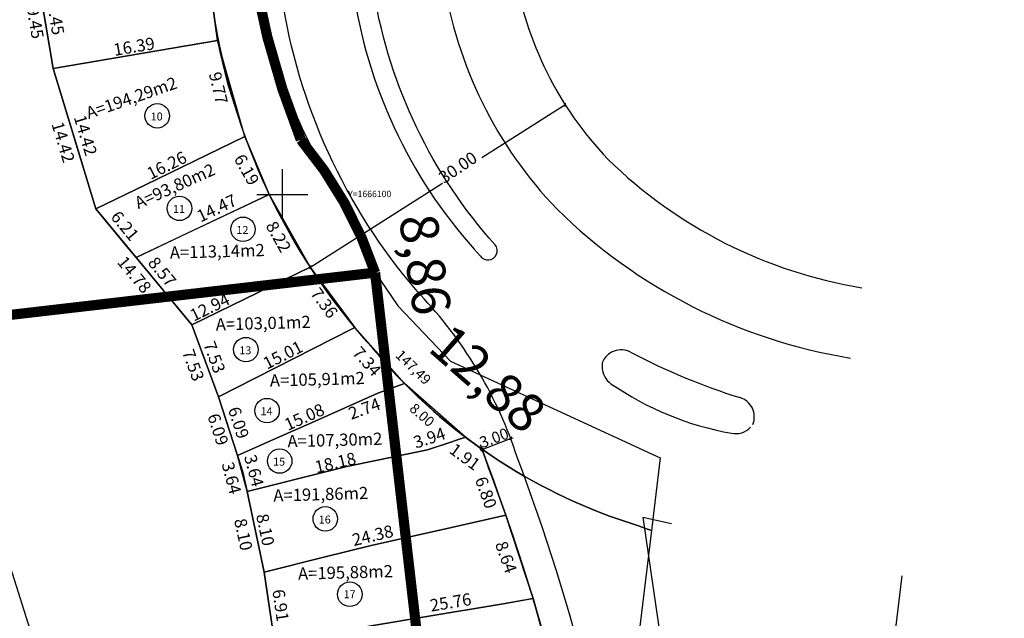
# Model space of a CAD drawing. Units: millimetres. Extents: x 288849 to 292571, y 1665485 to 1666563.
# Drawn here: x 289570 to 289666, y 1666037 to 1666096 of the extents above; entities that cross this region are included whole.
import ezdxf
from ezdxf.enums import TextEntityAlignment as Align

# ---------------------------------------------------------------- set-up
doc = ezdxf.new("R2010")
doc.units = ezdxf.units.MM
doc.header["$PDMODE"] = 1
for name, pattern in [('ALINHPROJETADO', [2.5, 1.25, -1.25]), ('CONTINUO', [0]), ('DIVIDEX2', [2.5, 1, -0.5, 0, -0.5, 0, -0.5]), ('HIDDEN', [9.525, 6.35, -3.175]), ('MATRICULAS', [12.5, 5, -2.5, 0, -2.5, 0, -2.5]), ('MEIOFIOEXIST', [12.5, 5, -2.5, 2.5, -2.5])]:
    doc.linetypes.add(name, pattern=pattern)
for name, color, linetype in [('Divisas Alteradas', 2, 'Continuous'), ('E-ALINH-projetado', 3, 'Continuous'), ('E-LOTE-DIM', 2, 'Continuous'), ('E-LOTE-TXT-AREA', 1, 'Continuous'), ('E-MFIO-projetado', 2, 'Continuous'), ('E-QUADRA-DIM', 1, 'Continuous'), ('E-VIADIM', 1, 'Continuous'), ('Nova Matricula', 9, 'Continuous'), ('Poligonais Areas Planilha', 3, 'MADEIRA_500'), ('Poligonal Lotes', 3, 'Continuous'), ('T-ALINH-PROJ', 40, 'ALINHPROJETADO'), ('T-DIVIS-ESCR', 251, 'MATRICULAS'), ('T-MFIO-EXIS', 40, 'MEIOFIOEXIST'), ('T-NUMERO LOTES', 3, 'CONTINUO'), ('T-QUADRICULA - 1_500', 7, 'Continuous'), ('T-ÁREA ATINGIDA', 10, 'Continuous'), ('Testura Registro', 7, 'Continuous')]:
    doc.layers.add(name, color=color, linetype=linetype)
doc.styles.add('CGOTIC', font='GOTHIC.TTF', dxfattribs={"height": 0.1})
doc.styles.add('DIMLOTE', font='romans.shx')
doc.styles.add('DIMQUADRA', font='romans.shx')
doc.styles.add('ESTACA', font='arial.ttf')
doc.styles.add('G_CERCA_10000', font='romans.shx', dxfattribs={"width": 1.5})
doc.styles.add('L50', font='ROMANS.SHX', dxfattribs={"height": 0.625})
doc.styles.add('NUMLOTE', font='romans.shx', dxfattribs={"height": 0.5})
doc.linetypes.add('MADEIRA_500', pattern='A,1.931429,["I",G_CERCA_10000,S=0.45,R=0,X=0,Y=0],0.068571', length=2)
doc.dimstyles.new('Copy of DIMGAB', dxfattribs={"dimtxt": 1.1, "dimasz": 0.25, "dimexe": 0.115, "dimexo": 0.5, "dimgap": 0.09, "dimtad": 1, "dimzin": 0, "dimdsep": 46, "dimtxsty": 'DIMLOTE', "dimblk": 'OBLIQUE', "dimcen": 0.09, "dimdle": 0.05, "dimclrd": 1, "dimclre": 1, "dimclrt": 1, "dimadec": 0, "dimazin": 0, "dimtfac": 0.8, "dimtix": 1, "dimtmove": 2, "dimatfit": 3, "dimfxl": 1, "dimtolj": 1, "dimtzin": 0, "dimarcsym": 0})
doc.dimstyles.new('DIMLOTE', dxfattribs={"dimtxt": 1.2, "dimasz": 0.1, "dimexe": 0, "dimexo": 0.1, "dimgap": 0.2, "dimtad": 1, "dimzin": 0, "dimdsep": 46, "dimtxsty": 'DIMLOTE', "dimblk": 'NONE', "dimcen": 0.09, "dimdle": 0.05, "dimse1": 1, "dimse2": 1, "dimsd1": 1, "dimsd2": 1, "dimclrt": 1, "dimadec": 3, "dimazin": 0, "dimtfac": 0.8, "dimtmove": 2, "dimatfit": 3, "dimldrblk": 'NONE', "dimfxl": 1, "dimtolj": 1, "dimtzin": 0, "dimarcsym": 0})
doc.dimstyles.new('DIMQUADRA', dxfattribs={"dimtxt": 1, "dimasz": 0.1, "dimexe": 0.05, "dimexo": 0.3, "dimgap": 0.2, "dimtad": 1, "dimzin": 0, "dimdsep": 46, "dimtxsty": 'DIMQUADRA', "dimblk": 'NONE', "dimcen": 0.09, "dimdle": 0.05, "dimse1": 1, "dimse2": 1, "dimsd1": 1, "dimsd2": 1, "dimclrt": 256, "dimadec": 0, "dimazin": 0, "dimtfac": 0.8, "dimtmove": 2, "dimatfit": 3, "dimldrblk": 'NONE', "dimfxl": 1, "dimtolj": 1, "dimtzin": 0, "dimarcsym": 0})

# ---------------------------------------------------------------- blocks, each defined once
blk = doc.blocks.new('_OBLIQUE')
at = {"color": 0, "linetype": 'ByBlock'}
blk.add_line((-0.5, -0.5), (0.5, 0.5), dxfattribs=at)
blk = doc.blocks.new('*D2521')
at = {"layer": 'Defpoints', "color": 0}
for p in [(289617.77, 1666055.011), (289617.77, 1666055.011), (289614.964, 1666053.949)]:
    blk.add_point(p, dxfattribs=at)
at = {"layer": 'E-VIADIM', "color": 1, "lineweight": -2}
for p, q in [((289617.593, 1666055.478), (289617.73, 1666055.118)), ((289617.77, 1666055.011), (289618.004, 1666055.099)), ((289614.787, 1666054.417), (289614.924, 1666054.057)), ((289614.964, 1666053.949), (289617.77, 1666055.011)), ((289614.964, 1666053.949), (289614.73, 1666053.861))]:
    blk.add_line(p, q, dxfattribs=at)
at = {"layer": 'E-VIADIM', "color": 1, "lineweight": -2, "ltscale": 0.5, "xscale": 0.25, "yscale": 0.25, "zscale": 0.25}
for p, rotation in [((289617.77, 1666055.011), 200.718948042288), ((289614.964, 1666053.949), 20.71894804228799)]:
    blk.add_blockref('_OBLIQUE', p, dxfattribs=dict(at, rotation=rotation))
at = {"layer": 'E-VIADIM', "color": 1, "ltscale": 0.5, "insert": (289616.141, 1666055.079), "char_height": 1.1, "attachment_point": 5, "rotation": 20.71895, "style": 'DIMLOTE'}
blk.add_mtext('\\A1;3.00', dxfattribs=at)
blk = doc.blocks.new('*D2628')
at = {"layer": 'Defpoints', "color": 0}
for p in [(289607.326, 1666060.416), (289613.335, 1666055.136), (289612.291, 1666053.947)]:
    blk.add_point(p, dxfattribs=at)
at = {"layer": 'E-QUADRA-DIM', "ltscale": 0.5, "insert": (289609.067, 1666057.329), "char_height": 1, "attachment_point": 5, "rotation": 318.69663, "style": 'DIMQUADRA'}
blk.add_mtext('\\A1;8.00', dxfattribs=at)
blk = doc.blocks.new('_NONE')
at = {"color": 0, "linetype": 'ByBlock'}
blk.add_circle((0, 0), 0.25, dxfattribs=at)
blk = doc.blocks.new('*D2496')
at = {"layer": 'Defpoints', "color": 0}
for p in [(289600.584, 1666067.893), (289615.157, 1666055.111), (289614.449, 1666054.385)]:
    blk.add_point(p, dxfattribs=at)
at = {"layer": 'E-QUADRA-DIM', "ltscale": 0.5, "insert": (289608.213, 1666062.012), "char_height": 1, "attachment_point": 5, "rotation": 315.74601, "style": 'DIMQUADRA'}
blk.add_mtext('\\A1;147,49', dxfattribs=at)
blk = doc.blocks.new('*D2787')
at = {"layer": 'Defpoints', "color": 0}
for p in [(289571.251, 1666100.679), (289572.823, 1666091.363), (289573.351, 1666091.452)]:
    blk.add_point(p, dxfattribs=at)
at = {"layer": 'E-LOTE-DIM', "color": 1, "ltscale": 0.5, "insert": (289573.084, 1666096.231), "char_height": 1.2, "attachment_point": 5, "rotation": 279.58009, "style": 'DIMLOTE'}
blk.add_mtext('\\A1;9.45', dxfattribs=at)
blk = doc.blocks.new('*D2788')
at = {"layer": 'Defpoints', "color": 0}
for p in [(289572.823, 1666091.363), (289577.017, 1666077.57), (289577.334, 1666077.666)]:
    blk.add_point(p, dxfattribs=at)
at = {"layer": 'E-LOTE-DIM', "color": 1, "ltscale": 0.5, "insert": (289576.003, 1666084.796), "char_height": 1.2, "attachment_point": 5, "rotation": 286.91353, "style": 'DIMLOTE'}
blk.add_mtext('\\A1;14.42', dxfattribs=at)
blk = doc.blocks.new('*D2789')
at = {"layer": 'Defpoints', "color": 0}
for p in [(289577.017, 1666077.57), (289580.98, 1666072.786), (289581.243, 1666073.004)]:
    blk.add_point(p, dxfattribs=at)
at = {"layer": 'E-LOTE-DIM', "color": 1, "ltscale": 0.5, "insert": (289579.878, 1666075.906), "char_height": 1.2, "attachment_point": 5, "rotation": 309.63857, "style": 'DIMLOTE'}
blk.add_mtext('\\A1;6.21', dxfattribs=at)
blk = doc.blocks.new('*D2790')
at = {"layer": 'Defpoints', "color": 0}
for p in [(289580.98, 1666072.786), (289586.446, 1666066.188), (289586.446, 1666066.188)]:
    blk.add_point(p, dxfattribs=at)
at = {"layer": 'E-LOTE-DIM', "color": 1, "ltscale": 0.5, "insert": (289583.536, 1666071.388), "char_height": 1.2, "attachment_point": 5, "rotation": 309.63857, "style": 'DIMLOTE'}
blk.add_mtext('\\A1;8.57', dxfattribs=at)
blk = doc.blocks.new('*D2791')
at = {"layer": 'Defpoints', "color": 0}
for p in [(289586.446, 1666066.188), (289589.059, 1666059.122), (289589.059, 1666059.122)]:
    blk.add_point(p, dxfattribs=at)
at = {"layer": 'E-LOTE-DIM', "color": 1, "ltscale": 0.5, "insert": (289588.666, 1666063), "char_height": 1.2, "attachment_point": 5, "rotation": 290.29716, "style": 'DIMLOTE'}
blk.add_mtext('\\A1;7.53', dxfattribs=at)
blk = doc.blocks.new('*D2792')
at = {"layer": 'Defpoints', "color": 0}
for p in [(289589.059, 1666059.122), (289590.939, 1666053.334), (289591.223, 1666053.426)]:
    blk.add_point(p, dxfattribs=at)
at = {"layer": 'E-LOTE-DIM', "color": 1, "ltscale": 0.5, "insert": (289591.044, 1666056.568), "char_height": 1.2, "attachment_point": 5, "rotation": 287.99027, "style": 'DIMLOTE'}
blk.add_mtext('\\A1;6.09', dxfattribs=at)
blk = doc.blocks.new('*D2793')
at = {"layer": 'Defpoints', "color": 0}
for p in [(289590.939, 1666053.334), (289591.871, 1666049.811), (289592.542, 1666049.989)]:
    blk.add_point(p, dxfattribs=at)
at = {"layer": 'E-LOTE-DIM', "color": 1, "ltscale": 0.5, "insert": (289592.559, 1666051.86), "char_height": 1.2, "attachment_point": 5, "rotation": 284.81983, "style": 'DIMLOTE'}
blk.add_mtext('\\A1;3.64', dxfattribs=at)
blk = doc.blocks.new('*D2794')
at = {"layer": 'Defpoints', "color": 0}
for p in [(289591.871, 1666049.811), (289593.56, 1666041.891), (289593.729, 1666041.927)]:
    blk.add_point(p, dxfattribs=at)
at = {"layer": 'E-LOTE-DIM', "color": 1, "ltscale": 0.5, "insert": (289593.667, 1666046.054), "char_height": 1.2, "attachment_point": 5, "rotation": 282.03682, "style": 'DIMLOTE'}
blk.add_mtext('\\A1;8.10', dxfattribs=at)
blk = doc.blocks.new('*D2795')
at = {"layer": 'Defpoints', "color": 0}
for p in [(289593.56, 1666041.891), (289593.879, 1666041.938), (289594.566, 1666035.05)]:
    blk.add_point(p, dxfattribs=at)
at = {"layer": 'E-LOTE-DIM', "color": 1, "ltscale": 0.5, "insert": (289595.173, 1666038.634), "char_height": 1.2, "attachment_point": 5, "rotation": 278.36313, "style": 'DIMLOTE'}
blk.add_mtext('\\A1;6.91', dxfattribs=at)
blk = doc.blocks.new('*D2833')
at = {"layer": 'Defpoints', "color": 0}
for p in [(289571.251, 1666100.679), (289571.065, 1666091.066), (289572.823, 1666091.363)]:
    blk.add_point(p, dxfattribs=at)
at = {"layer": 'E-QUADRA-DIM', "color": 1, "ltscale": 0.5, "insert": (289571.068, 1666095.857), "char_height": 1.2, "attachment_point": 5, "rotation": 279.58009, "style": 'DIMLOTE'}
blk.add_mtext('\\A1;9.45', dxfattribs=at)
blk = doc.blocks.new('*D2834')
at = {"layer": 'Defpoints', "color": 0}
for p in [(289572.823, 1666091.363), (289577.017, 1666077.57), (289575.144, 1666077)]:
    blk.add_point(p, dxfattribs=at)
at = {"layer": 'E-QUADRA-DIM', "color": 1, "ltscale": 0.5, "insert": (289573.813, 1666084.13), "char_height": 1.2, "attachment_point": 5, "rotation": 286.91353, "style": 'DIMLOTE'}
blk.add_mtext('\\A1;14.42', dxfattribs=at)
blk = doc.blocks.new('*D2835')
at = {"layer": 'Defpoints', "color": 0}
for p in [(289577.017, 1666077.57), (289586.446, 1666066.188), (289584.903, 1666064.91)]:
    blk.add_point(p, dxfattribs=at)
at = {"layer": 'E-QUADRA-DIM', "color": 1, "ltscale": 0.5, "insert": (289580.805, 1666071.111), "char_height": 1.2, "attachment_point": 5, "rotation": 309.63857, "style": 'DIMLOTE'}
blk.add_mtext('\\A1;14.78', dxfattribs=at)
blk = doc.blocks.new('*D2836')
at = {"layer": 'Defpoints', "color": 0}
for p in [(289586.446, 1666066.188), (289589.059, 1666059.122), (289587.145, 1666058.414)]:
    blk.add_point(p, dxfattribs=at)
at = {"layer": 'E-QUADRA-DIM', "color": 1, "ltscale": 0.5, "insert": (289586.589, 1666062.225), "char_height": 1.2, "attachment_point": 5, "rotation": 290.29716, "style": 'DIMLOTE'}
blk.add_mtext('\\A1;7.53', dxfattribs=at)
blk = doc.blocks.new('*D2837')
at = {"layer": 'Defpoints', "color": 0}
for p in [(289589.059, 1666059.122), (289590.939, 1666053.334), (289589.2, 1666052.769)]:
    blk.add_point(p, dxfattribs=at)
at = {"layer": 'E-QUADRA-DIM', "color": 1, "ltscale": 0.5, "insert": (289589.021, 1666055.91), "char_height": 1.2, "attachment_point": 5, "rotation": 287.99027, "style": 'DIMLOTE'}
blk.add_mtext('\\A1;6.09', dxfattribs=at)
blk = doc.blocks.new('*D2838')
at = {"layer": 'Defpoints', "color": 0}
for p in [(289590.939, 1666053.334), (289591.294, 1666049.659), (289591.871, 1666049.811)]:
    blk.add_point(p, dxfattribs=at)
at = {"layer": 'E-QUADRA-DIM', "color": 1, "ltscale": 0.5, "insert": (289590.349, 1666051.132), "char_height": 1.2, "attachment_point": 5, "rotation": 284.81983, "style": 'DIMLOTE'}
blk.add_mtext('\\A1;3.64', dxfattribs=at)
blk = doc.blocks.new('*D2839')
at = {"layer": 'Defpoints', "color": 0}
for p in [(289591.871, 1666049.811), (289593.56, 1666041.891), (289591.574, 1666041.468)]:
    blk.add_point(p, dxfattribs=at)
at = {"layer": 'E-QUADRA-DIM', "color": 1, "ltscale": 0.5, "insert": (289591.512, 1666045.595), "char_height": 1.2, "attachment_point": 5, "rotation": 282.03682, "style": 'DIMLOTE'}
blk.add_mtext('\\A1;8.10', dxfattribs=at)
blk = doc.blocks.new('*D2840')
at = {"layer": 'Defpoints', "color": 0}
for p in [(289593.56, 1666041.891), (289593.793, 1666025.356), (289595.944, 1666025.672)]:
    blk.add_point(p, dxfattribs=at)
at = {"layer": 'E-QUADRA-DIM', "color": 1, "ltscale": 0.5, "insert": (289593.393, 1666033.582), "char_height": 1.2, "attachment_point": 5, "rotation": 278.36313, "style": 'DIMLOTE'}
blk.add_mtext('\\A1;16.39', dxfattribs=at)

msp = doc.modelspace()

# ---------------------------------------------------------------- linework, layer by layer
at = {"layer": 'Divisas Alteradas', "ltscale": 0.5}
for p, q in [((289572.823, 1666091.363), (289575.741, 1666081.809)), ((289577.017, 1666077.57), (289579.482, 1666074.595)), ((289586.446, 1666066.188), (289580.98, 1666072.786)), ((289615.054, 1666055.695), (289615.054, 1666055.695)), ((289590.939, 1666053.334), (289591.871, 1666049.811)), ((289591.871, 1666049.811), (289599.986, 1666051.836)), ((289611.943, 1666046.292), (289617.292, 1666047.5)), ((289599.399, 1666043.348), (289604.068, 1666044.513))]:
    msp.add_line(p, q, dxfattribs=at)
at = {"layer": 'Divisas Alteradas', "linetype": 'CONTINUO'}
for p, q in [((289589.42, 1666058.012), (289589.059, 1666059.122)), ((289590.939, 1666053.334), (289589.42, 1666058.012))]:
    msp.add_line(p, q, dxfattribs=at)
at = {"layer": 'Divisas Alteradas'}
msp.add_line((289595.073, 1666055.175), (289590.939, 1666053.334), dxfattribs=at)
at = {"layer": 'Divisas Alteradas', "color": 252, "ltscale": 0.5}
for q in [(289637.025, 1666004.33), (289633.586, 1666046.665)]:
    msp.add_line((289630.765, 1666047.303), q, dxfattribs=at)
at = {"layer": 'Divisas Alteradas'}
msp.add_lwpolyline([(289611.007, 1666054.378), (289613.335, 1666055.136)], dxfattribs=at)
at = {"layer": 'E-ALINH-projetado', "color": 4}
for p, q in [((289588.98, 1666094.09), (289588.568, 1666096.973)), ((289588.98, 1666094.09), (289588.568, 1666096.973)), ((289591.638, 1666084.692), (289588.98, 1666094.09)), ((289591.638, 1666084.692), (289588.98, 1666094.09)), ((289594.049, 1666078.996), (289591.638, 1666084.692)), ((289594.049, 1666078.996), (289591.638, 1666084.692)), ((289598.084, 1666071.836), (289594.049, 1666078.996)), ((289598.084, 1666071.836), (289594.049, 1666078.996)), ((289598.084, 1666071.836), (289594.049, 1666078.996)), ((289598.084, 1666071.836), (289594.049, 1666078.996)), ((289602.452, 1666065.908), (289598.084, 1666071.836)), ((289602.452, 1666065.908), (289598.084, 1666071.836)), ((289602.452, 1666065.908), (289607.326, 1666060.416)), ((289602.452, 1666065.908), (289607.326, 1666060.416)), ((289607.326, 1666060.416), (289602.452, 1666065.908)), ((289602.452, 1666065.908), (289607.326, 1666060.416)), ((289602.452, 1666065.908), (289607.326, 1666060.416)), ((289607.326, 1666060.416), (289602.452, 1666065.908)), ((289613.335, 1666055.136), (289607.326, 1666060.416)), ((289613.335, 1666055.136), (289607.326, 1666060.416)), ((289613.335, 1666055.136), (289614.964, 1666053.949)), ((289613.335, 1666055.136), (289614.964, 1666053.949)), ((289617.292, 1666047.5), (289614.964, 1666053.949)), ((289614.964, 1666053.949), (289617.292, 1666047.5)), ((289617.292, 1666047.5), (289614.964, 1666053.949)), ((289614.964, 1666053.949), (289617.292, 1666047.5)), ((289619.976, 1666039.289), (289617.292, 1666047.5)), ((289619.976, 1666039.289), (289617.292, 1666047.5)), ((289617.299, 1666047.477), (289619.976, 1666039.289)), ((289617.299, 1666047.477), (289619.976, 1666039.289)), ((289622.175, 1666031.498), (289619.976, 1666039.289)), ((289622.175, 1666031.498), (289619.976, 1666039.289))]:
    msp.add_line(p, q, dxfattribs=at)
at = {"layer": 'E-ALINH-projetado', "color": 4, "ltscale": 0.5, "transparency": 33554687}
msp.add_lwpolyline([(289600.567, 1665996.771), (289607.889, 1665998.17), (289606.854, 1666002.034), (289604.908, 1666010.62), (289604.265, 1666019.695), (289602.807, 1666027.339), (289595.944, 1666025.672), (289594.566, 1666035.05), (289593.56, 1666041.891), (289591.871, 1666049.811), (289590.939, 1666053.334), (289589.059, 1666059.122), (289586.446, 1666066.188), (289580.98, 1666072.786), (289577.017, 1666077.57), (289572.823, 1666091.363), (289571.251, 1666100.679)], dxfattribs=at)
at = {"layer": 'E-LOTE-DIM', "color": 1}
msp.add_circle((289601.971, 1666039.723), 1.209, dxfattribs=at)
at = {"layer": 'E-MFIO-projetado', "ltscale": 0.5}
for q in [(289626.761, 1666062.069), (289626.765, 1666062.459)]:
    msp.add_line((289626.765, 1666062.459), q, dxfattribs=at)
for centre, radius, start, end in [((289628.625, 1666061.722), 2, 62.27393, 158.39179), ((289659.458, 1666120.387), 64.275, 242.27393, 252.66374), ((289628.761, 1666062.047), 2, 179.36233, 235.43126), ((289644.79, 1666085.31), 30.251, 235.43126, 259.85038), ((289639.71, 1666057.124), 2, 338.39179, 72.66374), ((289639.864, 1666057.491), 2, 258.32934, 316.95978), ((289424.486, 1665979.906), 207.311, 7.64526, 20.70392)]:
    msp.add_arc(centre, radius, start, end, dxfattribs=at)
at = {"layer": 'E-MFIO-projetado', "color": 1, "ltscale": 0.5}
msp.add_arc((289424.044, 1665979.767), 204.773, 7.75936, 20.69655, dxfattribs=at)
at = {"layer": 'E-VIADIM', "color": 1}
for p, q in [((289622.865, 1666088.21), (289623.072, 1666087.885)), ((289623.176, 1666087.815), (289614.94, 1666082.57)), ((289598.042, 1666071.809), (289611.076, 1666080.11)), ((289597.815, 1666072.257), (289598.022, 1666071.933))]:
    msp.add_line(p, q, dxfattribs=at)
at = {"layer": 'Nova Matricula', "color": 9, "linetype": 'HIDDEN', "ltscale": 0.5}
for p, q in [((289354.13, 1666042.309), (289604.451, 1666071.303)), ((289604.451, 1666071.303), (289605.471, 1666062.504))]:
    msp.add_line(p, q, dxfattribs=at)
for points in [[(289569.769, 1666387.567), (289574.86, 1666345.281), (289583.372, 1666274.594), (289585.388, 1666249.478), (289587.055, 1666213.728), (289588.743, 1666175.828), (289590.372, 1666137.968), (289591.746, 1666114.33, 0.164082), (289601.419, 1666078.185, -0.024958), (289604.45, 1666071.307), (289354.129, 1666042.312), (289304.433, 1666358.304)], [(289604.45, 1666071.307), (289605.469, 1666062.508, 0.062695), (289614.964, 1666053.949, -0.062509), (289627.406, 1666003.397), (289640.238, 1665892.202, -0.331093), (289582.91, 1665786.716), (289492.417, 1665750.485, 0.059095), (289430.365, 1665714.84, -0.076078), (289394.17, 1665696.624), (289394.17, 1665696.624), (289354.129, 1666042.312)], [(289640.238, 1665892.202), (289627.406, 1666003.397, 0.062509), (289614.964, 1666053.949, -0.062695), (289605.469, 1666062.508), (289604.451, 1666071.303), (289354.13, 1666042.309), (289394.171, 1665696.624, 0.076077), (289430.365, 1665714.84, -0.059095), (289492.417, 1665750.485), (289582.91, 1665786.716, 0.331093)]]:
    msp.add_lwpolyline(points, format="xyb", close=True, dxfattribs=at)
msp.add_arc((289419.797, 1665979.104), 209.026, 6.67302, 20.98043, dxfattribs=at)
at = {"layer": 'Poligonais Areas Planilha', "color": 1, "linetype": 'CONTINUO'}
msp.add_lwpolyline([(289588.568, 1666096.973, 0.148351), (289604.095, 1666064.006, 0.009737), (289605.484, 1666062.384), (289604.45, 1666071.307, 0.095165), (289597.146, 1666084.367, -0.049719), (289592.735, 1666099.629)], format="xyb", dxfattribs=at)
at = {"layer": 'Poligonal Lotes', "color": 2}
msp.add_line((289607.326, 1666060.416), (289602.452, 1666065.908), dxfattribs=at)
for points in [[(289571.251, 1666100.679), (289577.242, 1666101.31), (289586.187, 1666102.253), (289588.088, 1666102.453), (289588.568, 1666096.973), (289588.98, 1666094.09), (289572.823, 1666091.363), (289572.492, 1666093.324), (289571.52, 1666099.084)], [(289572.823, 1666091.363), (289588.98, 1666094.09), (289589.2, 1666092.981), (289589.967, 1666089.888), (289591.638, 1666084.692), (289583.029, 1666080.498), (289581.892, 1666079.944), (289577.017, 1666077.57)], [(289577.017, 1666077.57), (289581.892, 1666079.944), (289591.638, 1666084.692), (289594.049, 1666078.996), (289580.98, 1666072.786), (289579.913, 1666074.074), (289579.482, 1666074.595)], [(289580.98, 1666072.786), (289585.442, 1666074.906), (289594.049, 1666078.996), (289598.084, 1666071.836), (289586.446, 1666066.188)], [(289586.446, 1666066.188), (289598.084, 1666071.836), (289602.452, 1666065.908), (289602.194, 1666065.777), (289592.748, 1666060.991), (289589.059, 1666059.122)], [(289589.059, 1666059.122), (289592.748, 1666060.991), (289602.194, 1666065.777), (289602.452, 1666065.908), (289607.326, 1666060.416), (289604.715, 1666059.469), (289598.271, 1666056.599), (289595.073, 1666055.175), (289590.939, 1666053.334), (289589.42, 1666058.012)], [(289590.939, 1666053.334), (289595.073, 1666055.175), (289598.271, 1666056.599), (289604.715, 1666059.469), (289607.326, 1666060.416), (289610.18, 1666057.714), (289613.335, 1666055.136), (289611.007, 1666054.378), (289609.585, 1666053.915), (289601.673, 1666052.257), (289599.986, 1666051.836), (289591.871, 1666049.811), (289590.939, 1666053.334)], [(289591.871, 1666049.811), (289599.986, 1666051.836), (289601.673, 1666052.257), (289609.585, 1666053.915), (289613.335, 1666055.136), (289614.964, 1666053.949), (289617.292, 1666047.5), (289611.943, 1666046.292), (289604.068, 1666044.513), (289599.399, 1666043.348), (289593.56, 1666041.891)], [(289593.56, 1666041.891), (289599.399, 1666043.348), (289604.068, 1666044.513), (289611.943, 1666046.292), (289617.292, 1666047.5), (289619.976, 1666039.289), (289617.046, 1666038.796), (289609.153, 1666037.473), (289604.45, 1666036.685), (289600.623, 1666036.044), (289594.566, 1666035.05)], [(289594.566, 1666035.05), (289600.623, 1666036.044), (289604.45, 1666036.685), (289609.153, 1666037.473), (289617.046, 1666038.796), (289619.4, 1666039.192), (289619.976, 1666039.289), (289622.175, 1666031.498), (289620.381, 1666031.332), (289614.601, 1666030.203), (289595.944, 1666025.672)]]:
    msp.add_lwpolyline(points, close=True, dxfattribs=at)
at = {"layer": 'T-ALINH-PROJ', "color": 2, "linetype": 'CONTINUO'}
for points in [[(289602.09, 1666344.764), (289603.212, 1666337.708), (289609.009, 1666289.209), (289609.673, 1666279.144), (289611.115, 1666254.211), (289613.874, 1666196.155), (289616.399, 1666126.409), (289618.124, 1666100.95, 0.151531), (289627.314, 1666082.451, 0.154579), (289652.286, 1666069.829, 0.154579)], [(289385.988, 1665634.978, 0.013918), (289392.147, 1665642.524, -0.134606), (289508.331, 1665729.998), (289587.342, 1665761.326, 0.339691), (289665.42, 1665892.06), (289652.107, 1666007.423), (289656.24, 1666041.546)]]:
    msp.add_lwpolyline(points, format="xyb", dxfattribs=at)
at = {"layer": 'T-DIVIS-ESCR', "linetype": 'DIVIDEX2', "ltscale": 5, "const_width": 1, "flags": 128}
msp.add_lwpolyline([(289604.45, 1666071.307), (289354.129, 1666042.312), (289304.364, 1666358.424), (289569.769, 1666387.567), (289571.786, 1666370.812), (289571.786, 1666370.812), (289571.786, 1666370.812), (289584.036, 1666269.086), (289584.036, 1666269.086), (289585.097, 1666255.712), (289587.789, 1666197.991), (289590.757, 1666129.031), (289592.735, 1666099.629, 0.049719), (289597.146, 1666084.367, -0.095165), (289604.45, 1666071.307)], format="xyb", close=True, dxfattribs=at)
msp.add_lwpolyline([(289604.45, 1666071.307), (289354.129, 1666042.312), (289304.364, 1666358.424), (289569.769, 1666387.567), (289571.786, 1666370.812), (289571.786, 1666370.812), (289571.786, 1666370.812), (289584.036, 1666269.086), (289584.036, 1666269.086), (289585.097, 1666255.712), (289587.789, 1666197.991), (289590.757, 1666129.031), (289592.735, 1666099.629, 0.049719), (289597.146, 1666084.367, -0.095165), (289604.45, 1666071.307)], format="xyb", close=True, dxfattribs=at)
at = {"layer": 'T-DIVIS-ESCR', "color": 252, "linetype": 'DIVIDEX2', "ltscale": 5, "const_width": 1, "flags": 128}
msp.add_lwpolyline([(289604.45, 1666071.307), (289354.129, 1666042.312), (289304.364, 1666358.424), (289569.769, 1666387.567), (289571.786, 1666370.812), (289571.786, 1666370.812), (289571.786, 1666370.812), (289584.036, 1666269.086), (289584.036, 1666269.086), (289585.097, 1666255.712), (289587.789, 1666197.991), (289590.757, 1666129.031), (289592.735, 1666099.629, 0.049719), (289597.146, 1666084.367, -0.095165), (289604.45, 1666071.307)], format="xyb", close=True, dxfattribs=at)
at = {"layer": 'T-DIVIS-ESCR', "linetype": 'DIVIDEX2', "ltscale": 5}
msp.add_lwpolyline([(289604.45, 1666071.307, 0, 0, 0), (289354.129, 1666042.312, 0, 0, 0), (289355.049, 1666034.359, 0, 0, 0), (289394.17, 1665696.624, 1, 1, 0), (289478.304, 1665735.709, 1, 1, 0.319079), (289614.806, 1665981.905, 1, 1, 0)], format="xyseb", close=True, dxfattribs=at)
msp.add_lwpolyline([(289604.45, 1666071.307, 0, 0, 0), (289354.129, 1666042.312, 0, 0, 0), (289355.049, 1666034.359, 0, 0, 0), (289394.17, 1665696.624, 1, 1, 0), (289478.304, 1665735.709, 1, 1, 0.319079), (289614.806, 1665981.905, 1, 1, 0)], format="xyseb", close=True, dxfattribs=at)
msp.add_lwpolyline([(289604.45, 1666071.307, 0, 0, 0), (289354.129, 1666042.312, 0, 0, 0), (289355.049, 1666034.359, 0, 0, 0), (289394.17, 1665696.624, 1, 1, 0), (289478.304, 1665735.709, 1, 1, 0.319079), (289614.806, 1665981.905, 1, 1, 0)], format="xyseb", close=True, dxfattribs=at)
at = {"layer": 'T-MFIO-EXIS', "color": 6, "linetype": 'CONTINUO', "ltscale": 0.5, "flags": 128}
for points in [[(289576.632, 1666396.995), (289579.259, 1666386.598), (289584.815, 1666360.258), (289588.471, 1666335.589), (289592.805, 1666289.814), (289593.822, 1666276.891), (289595.153, 1666253.191), (289597.736, 1666198.097), (289600.42, 1666126.604), (289602.401, 1666098.374, 0.147904), (289614.784, 1666072.947, 1.0501), (289616.234, 1666074.036, -0.14174), (289604.365, 1666098.689), (289602.454, 1666126.456), (289599.707, 1666198.31), (289597.081, 1666252.946), (289595.835, 1666277.092), (289589.249, 1666335.685), (289585.595, 1666360.41), (289580.201, 1666386.586), (289577.388, 1666397.233)], [(289618.409, 1666053.198, 0.108636), (289609.263, 1666068.727, -0.142539), (289595.446, 1666097.537), (289593.383, 1666127.275), (289592.69, 1666144.137), (289591.9, 1666164.515), (289590.668, 1666198.505), (289588.017, 1666253.064), (289586.906, 1666275.086), (289585.81, 1666288.518), (289582.615, 1666324.546), (289580.151, 1666346.601), (289576.854, 1666365.34), (289575.523, 1666371.581), (289572.186, 1666386.871), (289570.049, 1666394.914)], [(289596.386, 1666348.821, 0.262835), (289594.75, 1666346.35), (289596.278, 1666336.743), (289602.036, 1666288.563), (289602.686, 1666278.711), (289604.125, 1666253.843), (289606.88, 1666195.862), (289609.408, 1666126.045), (289611.161, 1666100.168, 0.154345), (289622.333, 1666077.532, 0.155147), (289651.162, 1666062.92)]]:
    msp.add_lwpolyline(points, format="xyb", dxfattribs=at)
at = {"layer": 'T-MFIO-EXIS', "color": 1, "linetype": 'CONTINUO', "ltscale": 0.5, "flags": 128}
msp.add_lwpolyline([(289615.602, 1666052.138, 0.010698), (289614.964, 1666053.949, 0.01145)], format="xyb", dxfattribs=at)
at = {"layer": 'T-NUMERO LOTES', "color": 1}
for centre in [(289583.045, 1666086.708), (289585.233, 1666077.621), (289591.474, 1666075.563), (289591.756, 1666063.744), (289593.839, 1666057.759), (289595.077, 1666052.806), (289599.559, 1666047.122)]:
    msp.add_circle(centre, 1.203, dxfattribs=at)
at = {"layer": 'T-QUADRICULA - 1_500'}
for points in [[(289595.346, 1666076.481), (289595.346, 1666081.481)], [(289592.846, 1666078.981), (289597.846, 1666078.981)]]:
    msp.add_lwpolyline(points, dxfattribs=at)
at = {"layer": 'T-ÁREA ATINGIDA'}
msp.add_lwpolyline([(289605.484, 1666062.384), (289604.45, 1666071.307), (289606.678, 1666068.043), (289611.875, 1666062.611), (289632.458, 1666053.107), (289631.594, 1666045.974, -0.003452), (289630.134, 1666046.503, -0.136209)], format="xyb", close=True, dxfattribs=at)
at = {"layer": 'T-ÁREA ATINGIDA', "color": 1}
msp.add_lwpolyline([(289605.484, 1666062.384, 0.136209), (289630.134, 1666046.503, 0.003452), (289631.594, 1666045.974), (289626.933, 1666007.495), (289640.585, 1665889.194, -0.339808), (289578.127, 1665784.566), (289521.07, 1665761.942, 0.266639), (289615.139, 1665980.962)], format="xyb", close=True, dxfattribs=at)
at = {"layer": 'Testura Registro', "color": 253, "ltscale": 0.5}
for points in [[(289571.251, 1666100.679), (289572.823, 1666091.363), (289577.017, 1666077.57), (289580.98, 1666072.786), (289586.446, 1666066.188), (289589.059, 1666059.122), (289590.939, 1666053.334), (289591.466, 1666051.712), (289591.871, 1666049.811), (289593.56, 1666041.891), (289594.566, 1666035.05), (289595.944, 1666025.672), (289602.807, 1666027.339), (289604.265, 1666019.695), (289604.908, 1666010.62), (289606.462, 1666004.575), (289606.854, 1666002.034), (289607.889, 1665998.17), (289600.567, 1665996.771)], [(289586.927, 1665856.48), (289582.099, 1665888.7), (289582.799, 1665901.359), (289584.035, 1665922.841), (289584.574, 1665935.123), (289582.038, 1665956.166), (289580.313, 1665967.962), (289580.203, 1665985.237), (289581.982, 1665996.495), (289578.586, 1666011.298), (289574.005, 1666025.358), (289568.066, 1666044.137), (289561.328, 1666055.987), (289555.827, 1666066.853), (289551.245, 1666077.896), (289548.058, 1666091.716), (289547.303, 1666097.022)]]:
    msp.add_lwpolyline(points, dxfattribs=at)

# ---------------------------------------------------------------- block references
at = {"layer": 'E-VIADIM', "color": 1, "yscale": 0.25, "zscale": 0.25}
for p, xscale, rotation in [((289623.134, 1666087.788), 0.25, 32.48935345603576), ((289598.084, 1666071.836), 0.2499999999999999, 212.4893534641038)]:
    msp.add_blockref('_OBLIQUE', p, dxfattribs=dict(at, xscale=xscale, rotation=rotation))

# ---------------------------------------------------------------- texts
at = {"layer": 'E-LOTE-DIM', "color": 1, "char_height": 1.2, "attachment_point": 5, "style": 'DIMLOTE'}
for s, insert, rotation in [('\\A1;16.39', (289580.769, 1666093.515), 9.57859), ('\\A1;9.77', (289589.055, 1666089.439), 283.20993), ('\\A1;16.26', (289583.978, 1666081.85), 25.96975), ('\\A1;30.00', (289612.584, 1666081.636), 34.11586), ('\\A1;6.19', (289591.836, 1666081.417), 299.3993), ('\\A1;14.47', (289588.888, 1666077.644), 25.56233), ('\\A1;8.22', (289594.967, 1666074.828), 299.3993), ('\\A1;7.36', (289599.454, 1666068.335), 306.38544), ('\\A1;12.94', (289588.209, 1666067.914), 25.88491), ('\\A1;15.01', (289595.394, 1666063.229), 26.86736), ('\\A1;7.34', (289603.647, 1666062.59), 311.58469), ('\\A1;2.74', (289603.398, 1666057.952), 19.92451), ('\\A1;15.08', (289597.502, 1666057.132), 24.00382), ('\\A1;3.94', (289609.789, 1666055.081), 18.02843), ('\\A1;1.91', (289613.273, 1666053.222), 323.87539), ('\\A1;18.18', (289600.547, 1666052.643), 13.04253), ('\\A1;6.80', (289615.343, 1666049.708), 289.84073), ('\\A1;24.38', (289604.213, 1666045.5), 13.42396), ('\\A1;8.64', (289617.32, 1666043.368), 289.84073), ('\\A1;25.76', (289611.873, 1666038.933), 9.4693)]:
    msp.add_mtext(s, dxfattribs=dict(at, insert=insert, rotation=rotation))
at = {"layer": 'E-LOTE-TXT-AREA', "color": 3, "style": 'CGOTIC'}
for s, rotation, p in [('A=194,29m2', 19.22008, (289576.309, 1666086.375)), ('A=93,80m2', 24.26508, (289581.182, 1666077.53)), ('A=113,14m2', 1.61208, (289584.3, 1666072.671)), ('A=103,01m2', 1.61208, (289588.812, 1666065.619)), ('A=105,91m2', 1.61208, (289594.125, 1666060.105)), ('A=107,30m2', 1.61208, (289595.855, 1666054.143)), ('A=191,86m2', 1.61208, (289594.468, 1666048.815)), ('A=195,88m2', 1.61208, (289596.894, 1666041.138))]:
    msp.add_text(s, height=1.2, rotation=rotation, dxfattribs=at).set_placement(p)
at = {"layer": 'T-DIVIS-ESCR', "color": 4, "char_height": 3.75, "attachment_point": 5, "style": 'ESTACA'}
for s, insert, rotation in [('\\A1;8,86', (289609.38, 1666072.117), 278.69196), ('\\A1;12,88', (289615.549, 1666060.913), 318.7205)]:
    msp.add_mtext(s, dxfattribs=dict(at, insert=insert, rotation=rotation))
at = {"layer": 'T-NUMERO LOTES', "color": 1, "style": 'NUMLOTE'}
for s, p in [('10', (289583.583, 1666086.254)), ('11', (289585.771, 1666077.167)), ('12', (289592.011, 1666075.109)), ('13', (289592.294, 1666063.29)), ('14', (289594.377, 1666057.305)), ('15', (289595.615, 1666052.352)), ('16', (289600.097, 1666046.668)), ('17', (289602.535, 1666039.334))]:
    msp.add_text(s, height=0.78, rotation=0.00003, dxfattribs=at).set_placement(p, align=Align.RIGHT)
at = {"layer": 'T-QUADRICULA - 1_500', "style": 'L50'}
msp.add_text('Y=1666100', height=0.625, rotation=0.00003, dxfattribs=at).set_placement((289606.042, 1666078.723), align=Align.RIGHT)

# ---------------------------------------------------------------- dimensions: what is measured, and where the dimension line sits
at = {"layer": 'E-LOTE-DIM', "color": 1, "ltscale": 0.5, "transparency": 33554687}
for base, p1, p2, angle, picture, middle in [((289573.351, 1666091.452), (289571.251, 1666100.679), (289572.823, 1666091.363), 279.58009, '*D2787', (289573.084, 1666096.231)), ((289586.446, 1666066.188), (289580.98, 1666072.786), (289586.446, 1666066.188), 309.63857, '*D2790', (289583.536, 1666071.388)), ((289589.059, 1666059.122), (289586.446, 1666066.188), (289589.059, 1666059.122), 290.29716, '*D2791', (289588.666, 1666063)), ((289592.542, 1666049.989), (289590.939, 1666053.334), (289591.871, 1666049.811), 284.81983, '*D2793', (289592.559, 1666051.86))]:
    dim = msp.add_linear_dim(base=base, p1=p1, p2=p2, angle=angle, dimstyle='DIMLOTE', dxfattribs=at)
    dim.commit()
    dim.dimension.update_dxf_attribs({"geometry": picture, "text_midpoint": middle, "dimtype": 161, "text_rotation": 0.00003})
for p1, p2, distance, picture, middle in [((289572.823, 1666091.363), (289577.017, 1666077.57), 0.331, '*D2788', (289576.003, 1666084.796)), ((289577.017, 1666077.57), (289580.98, 1666072.786), 0.342, '*D2789', (289579.878, 1666075.906)), ((289589.059, 1666059.122), (289590.939, 1666053.334), 0.299, '*D2792', (289591.044, 1666056.568)), ((289591.871, 1666049.811), (289593.56, 1666041.891), 0.173, '*D2794', (289593.667, 1666046.054)), ((289594.566, 1666035.05), (289593.56, 1666041.891), -0.323, '*D2795', (289595.173, 1666038.634))]:
    dim = msp.add_aligned_dim(p1=p1, p2=p2, distance=distance, dimstyle='DIMLOTE', dxfattribs=at)
    dim.commit()
    dim.dimension.update_dxf_attribs({"geometry": picture, "text_midpoint": middle, "text_rotation": 0.00003})
at = {"layer": 'E-QUADRA-DIM', "color": 4, "ltscale": 0.5, "transparency": 33554687}
for p1, p2, distance, picture, middle in [((289571.251, 1666100.679), (289572.823, 1666091.363), -1.783, '*D2833', (289571.068, 1666095.857)), ((289572.823, 1666091.363), (289577.017, 1666077.57), -1.958, '*D2834', (289573.813, 1666084.13)), ((289577.017, 1666077.57), (289586.446, 1666066.188), -2.004, '*D2835', (289580.805, 1666071.111)), ((289586.446, 1666066.188), (289589.059, 1666059.122), -2.041, '*D2836', (289586.589, 1666062.225)), ((289589.059, 1666059.122), (289590.939, 1666053.334), -1.829, '*D2837', (289589.021, 1666055.91)), ((289591.871, 1666049.811), (289593.56, 1666041.891), -2.031, '*D2839', (289591.512, 1666045.595)), ((289593.56, 1666041.891), (289595.944, 1666025.672), -2.174, '*D2840', (289593.393, 1666033.582))]:
    dim = msp.add_aligned_dim(p1=p1, p2=p2, distance=distance, dimstyle='DIMLOTE', dxfattribs=at)
    dim.commit()
    dim.dimension.update_dxf_attribs({"geometry": picture, "text_midpoint": middle, "text_rotation": 0.00003})
at = {"layer": 'E-QUADRA-DIM', "color": 1, "ltscale": 0.5}
dim = msp.add_linear_dim(base=(289615.157, 1666055.111), p1=(289600.584, 1666067.893), p2=(289614.449, 1666054.385), angle=315.74601, text='147,49', dimstyle='DIMQUADRA', dxfattribs=at)
dim.commit()
dim.dimension.update_dxf_attribs({"geometry": '*D2496', "text_midpoint": (289608.213, 1666062.012), "dimtype": 161, "text_rotation": 0.00003})
dim = msp.add_linear_dim(base=(289612.291, 1666053.947), p1=(289607.326, 1666060.416), p2=(289613.335, 1666055.136), angle=318.69663, dimstyle='DIMQUADRA', dxfattribs=at)
dim.commit()
dim.dimension.update_dxf_attribs({"geometry": '*D2628', "text_midpoint": (289609.067, 1666057.329), "dimtype": 161, "text_rotation": 0.00003})
at = {"layer": 'E-QUADRA-DIM', "color": 4, "ltscale": 0.5, "transparency": 33554687}
dim = msp.add_linear_dim(base=(289591.294, 1666049.659), p1=(289590.939, 1666053.334), p2=(289591.871, 1666049.811), angle=284.81983, dimstyle='DIMLOTE', dxfattribs=at)
dim.commit()
dim.dimension.update_dxf_attribs({"geometry": '*D2838', "text_midpoint": (289590.349, 1666051.132), "dimtype": 161, "text_rotation": 0.00003})
at = {"layer": 'E-VIADIM', "color": 1}
dim = msp.add_aligned_dim(p1=(289614.964, 1666053.949), p2=(289617.77, 1666055.011), distance=0, dimstyle='Copy of DIMGAB', dxfattribs=at)
dim.commit()
dim.dimension.update_dxf_attribs({"geometry": '*D2521', "text_midpoint": (289616.141, 1666055.079), "text_rotation": 0.00003})

doc.saveas('drawing.dxf')
